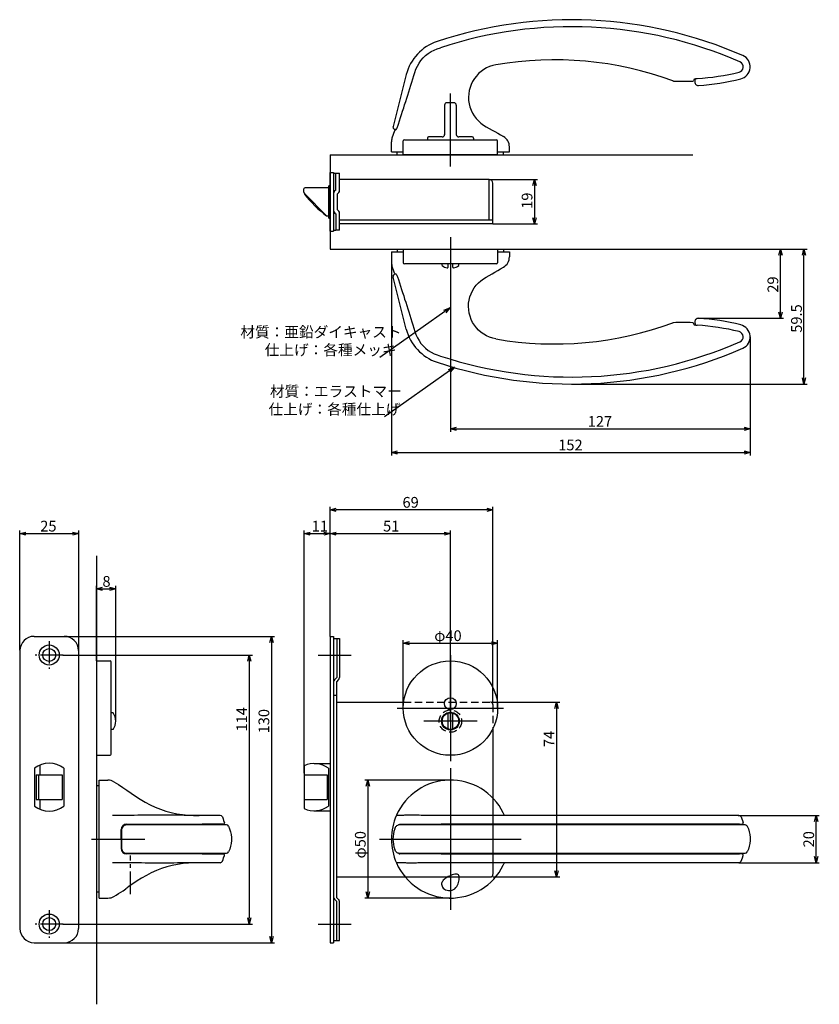
# Model space of a CAD drawing. Extents: x 2095 to 2719, y -736 to -319.
# Drawn here: x 2380 to 2719, y -736 to -319 of the extents above; entities that cross this region are included whole.
import ezdxf

# ---------------------------------------------------------------- set-up
doc = ezdxf.new("R2010")
doc.units = 0
doc.header["$LTSCALE"] = 0.5
doc.linetypes.add('CENTER2', pattern=[28.575, 19.05, -3.175, 3.175, -3.175])
doc.linetypes.add('HIDDEN', pattern=[9.525, 6.35, -3.175])
doc.layers.get('0').update_dxf_attribs({"linetype": 'CONTINUOUS'})
for name, color, linetype in [('01', 1, 'CONTINUOUS'), ('1CENTER', 7, 'CENTER2'), ('1DIM', 7, 'CONTINUOUS'), ('1HIDDEN', 7, 'HIDDEN')]:
    doc.layers.add(name, color=color, linetype=linetype)
doc.styles.get("Standard").update_dxf_attribs({"font": 'txt.shx', "bigfont": 'extfont.shx'})

msp = doc.modelspace()

# ---------------------------------------------------------------- linework, layer by layer
at = {"linetype": 'BYBLOCK'}
for p, q in [((2597.21, -389.03), (2597.91, -386.43)), ((2597.91, -386.43), (2598.6, -389.03)), ((2597.91, -386.43), (2597.91, -389.03)), ((2597.91, -405.23), (2597.21, -402.63)), ((2598.6, -402.63), (2597.91, -405.23)), ((2597.91, -405.23), (2597.91, -402.63)), ((2701.36, -418.53), (2702.06, -415.93)), ((2702.06, -415.93), (2702.76, -418.53)), ((2702.06, -415.93), (2702.06, -418.53)), ((2711.36, -418.53), (2712.06, -415.93)), ((2712.06, -415.93), (2712.76, -418.53)), ((2712.06, -415.93), (2712.06, -418.53)), ((2559.46, -441.77), (2561.99, -440.83)), ((2561.99, -440.83), (2559.87, -442.34)), ((2561.99, -440.83), (2560.27, -442.91)), ((2702.06, -445.27), (2701.36, -442.67)), ((2702.76, -442.67), (2702.06, -445.27)), ((2702.06, -445.27), (2702.06, -442.67)), ((2561.39, -466.91), (2563.91, -465.97)), ((2563.91, -465.97), (2561.79, -467.47)), ((2563.91, -465.97), (2562.2, -468.04)), ((2712.06, -473.13), (2711.36, -470.53)), ((2712.76, -470.53), (2712.06, -473.13)), ((2712.06, -473.13), (2712.06, -470.53)), ((2562.25, -492.13), (2564.85, -491.44)), ((2564.85, -492.83), (2562.25, -492.13)), ((2562.25, -492.13), (2564.85, -492.13)), ((2686.65, -491.44), (2689.25, -492.13)), ((2689.25, -492.13), (2686.65, -492.83)), ((2689.25, -492.13), (2686.65, -492.13)), ((2537.25, -502.13), (2539.85, -501.44)), ((2539.85, -502.83), (2537.25, -502.13)), ((2537.25, -502.13), (2539.85, -502.13)), ((2686.65, -501.44), (2689.25, -502.13)), ((2689.25, -502.13), (2686.65, -502.83)), ((2689.25, -502.13), (2686.65, -502.13)), ((2716.55, -658.53), (2717.25, -655.93)), ((2717.25, -655.93), (2717.94, -658.53)), ((2717.25, -655.93), (2717.25, -658.53)), ((2717.25, -675.93), (2716.55, -673.33)), ((2717.94, -673.33), (2717.25, -675.93)), ((2717.25, -675.93), (2717.25, -673.33))]:
    msp.add_line(p, q, dxfattribs=at)
at = {"layer": '01'}
for p, q in [((2551.73, -333.89), (2552.87, -333.02)), ((2552.87, -333.02), (2554.09, -332.26)), ((2554.09, -332.26), (2555.37, -331.62)), ((2555.37, -331.62), (2556.7, -331.08)), ((2556.7, -331.08), (2558.11, -330.6)), ((2548.24, -338.4), (2548.94, -337.15)), ((2548.94, -337.15), (2549.75, -335.97)), ((2549.75, -335.97), (2550.69, -334.88)), ((2550.69, -334.88), (2551.73, -333.89)), ((2581.54, -337.84), (2580.18, -338.15)), ((2543.53, -342.01), (2537.93, -363.99)), ((2546.73, -342.43), (2547.17, -341.07)), ((2547.17, -341.07), (2547.66, -339.72)), ((2547.66, -339.72), (2548.24, -338.4)), ((2574.18, -341.58), (2573.23, -342.6)), ((2575.23, -340.66), (2574.18, -341.58)), ((2576.37, -339.85), (2575.23, -340.66)), ((2577.58, -339.16), (2576.37, -339.85)), ((2578.85, -338.59), (2577.58, -339.16)), ((2580.18, -338.15), (2578.85, -338.59)), ((2545.44, -346.54), (2545.87, -345.17)), ((2545.87, -345.17), (2546.3, -343.8)), ((2546.3, -343.8), (2546.73, -342.43)), ((2571.03, -346.15), (2570.55, -347.46)), ((2571.65, -344.89), (2571.03, -346.15)), ((2572.38, -343.7), (2571.65, -344.89)), ((2573.23, -342.6), (2572.38, -343.7)), ((2665.47, -343.91), (2665.35, -344.36)), ((2665.41, -343.94), (2665.45, -343.92)), ((2665.45, -343.92), (2665.58, -343.87)), ((2665.58, -343.87), (2665.75, -343.82)), ((2665.75, -343.82), (2665.96, -343.77)), ((2665.82, -344.68), (2665.84, -344.63)), ((2665.84, -344.63), (2665.88, -344.46)), ((2665.88, -344.46), (2665.96, -344.19)), ((2665.96, -343.77), (2666.19, -343.72)), ((2665.96, -344.19), (2666.09, -343.74)), ((2666.19, -343.72), (2666.45, -343.69)), ((2666.45, -343.69), (2666.76, -343.66)), ((2544.15, -350.65), (2544.58, -349.28)), ((2544.58, -349.28), (2545.01, -347.91)), ((2545.01, -347.91), (2545.44, -346.54)), ((2562.25, -380.93), (2562.25, -350.02)), ((2569.99, -350.18), (2569.91, -351.58)), ((2570.2, -348.81), (2569.99, -350.18)), ((2570.55, -347.46), (2570.2, -348.81)), ((2542.86, -354.76), (2543.29, -353.39)), ((2543.29, -353.39), (2543.72, -352.02)), ((2543.72, -352.02), (2544.15, -350.65)), ((2563.75, -353.93), (2560.75, -353.93)), ((2562.25, -380.93), (2562.25, -351.31)), ((2562.25, -380.93), (2562.25, -351.64)), ((2569.91, -351.58), (2569.97, -352.97)), ((2569.97, -352.97), (2570.17, -354.35)), ((2570.17, -354.35), (2570.51, -355.71)), ((2541.58, -358.87), (2542.01, -357.5)), ((2542.01, -357.5), (2542.44, -356.13)), ((2542.44, -356.13), (2542.86, -354.76)), ((2559.75, -354.93), (2559.75, -367.43)), ((2559.75, -354.98), (2559.75, -367.48)), ((2564.75, -354.93), (2564.75, -367.43)), ((2564.75, -354.98), (2564.75, -367.48)), ((2570.51, -355.71), (2570.98, -357.02)), ((2570.98, -357.02), (2571.58, -358.28)), ((2571.58, -358.28), (2572.31, -359.48)), ((2540.3, -362.99), (2540.73, -361.62)), ((2540.73, -361.62), (2541.15, -360.24)), ((2541.15, -360.24), (2541.58, -358.87)), ((2572.31, -359.48), (2573.14, -360.59)), ((2573.14, -360.59), (2574.09, -361.62)), ((2574.09, -361.62), (2575.13, -362.55)), ((2575.13, -362.55), (2576.26, -363.37)), ((2538.49, -365.78), (2537.47, -369)), ((2539.29, -365.23), (2538.89, -365.23)), ((2538.97, -365.43), (2538.98, -365.43)), ((2538.98, -365.43), (2539.14, -365.43)), ((2539.08, -365.49), (2539.14, -365.44)), ((2539.14, -365.44), (2539.25, -365.3)), ((2539.25, -365.3), (2539.38, -365.09)), ((2539.38, -365.09), (2539.53, -364.83)), ((2539.53, -364.83), (2539.69, -364.52)), ((2539.69, -364.52), (2539.85, -364.18)), ((2539.85, -364.18), (2540.01, -363.8)), ((2540.01, -363.8), (2540.16, -363.41)), ((2540.16, -363.41), (2540.3, -362.99)), ((2576.26, -363.37), (2577.46, -364.08)), ((2577.46, -364.08), (2578.67, -364.78)), ((2578.67, -364.78), (2579.88, -365.48)), ((2579.88, -365.48), (2581.08, -366.18)), ((2581.08, -366.18), (2582.29, -366.88)), ((2582.29, -366.88), (2583.5, -367.57)), ((2537.25, -374.73), (2537.25, -370.5)), ((2542.25, -375.93), (2542.25, -370.13)), ((2542.75, -369.63), (2581.75, -369.63)), ((2552.5, -368.93), (2552.5, -369.63)), ((2558.75, -368.43), (2553, -368.43)), ((2571.5, -368.43), (2565.75, -368.43)), ((2572, -368.93), (2572, -369.63)), ((2582.25, -375.93), (2582.25, -370.13)), ((2583.5, -367.57), (2584.75, -368.29)), ((2537.25, -374.73), (2542.25, -374.73)), ((2582.25, -374.73), (2587.25, -374.73)), ((2587.25, -374.73), (2587.25, -372.62)), ((2511.25, -375.93), (2665, -375.93)), ((2582.25, -375.93), (2542.25, -375.93)), ((2562.25, -410.93), (2562.25, -437.43)), ((2562.25, -410.93), (2562.25, -437.43)), ((2537.25, -417.13), (2542.25, -417.13)), ((2537.25, -417.13), (2537.25, -421.37)), ((2542.25, -415.93), (2582.25, -415.93)), ((2542.25, -415.93), (2542.25, -421.73)), ((2582.25, -415.93), (2582.25, -421.73)), ((2582.25, -417.13), (2587.25, -417.13)), ((2587.25, -417.13), (2587.25, -419.25)), ((2538.49, -426.09), (2537.47, -422.87)), ((2581.75, -422.23), (2542.75, -422.23)), ((2558.75, -422.96), (2558.75, -422.23)), ((2561.25, -423.63), (2561.25, -422.23)), ((2563.25, -423.64), (2563.25, -422.23)), ((2565.75, -422.96), (2565.75, -422.23)), ((2581.08, -425.69), (2582.29, -424.99)), ((2582.29, -424.99), (2583.5, -424.3)), ((2583.5, -424.3), (2584.75, -423.58)), ((2543.53, -449.86), (2537.93, -427.88)), ((2539.29, -426.63), (2538.89, -426.63)), ((2538.97, -426.43), (2538.98, -426.43)), ((2538.98, -426.43), (2539.14, -426.43)), ((2539.08, -426.38), (2539.14, -426.43)), ((2539.14, -426.43), (2539.25, -426.57)), ((2539.25, -426.57), (2539.38, -426.78)), ((2539.38, -426.78), (2539.53, -427.04)), ((2539.53, -427.04), (2539.69, -427.35)), ((2539.69, -427.35), (2539.85, -427.69)), ((2539.85, -427.69), (2540.01, -428.07)), ((2540.01, -428.07), (2540.16, -428.46)), ((2540.16, -428.46), (2540.3, -428.88)), ((2540.3, -428.88), (2540.73, -430.25)), ((2574.09, -430.25), (2575.13, -429.32)), ((2575.13, -429.32), (2576.26, -428.5)), ((2576.26, -428.5), (2577.46, -427.79)), ((2577.46, -427.79), (2578.67, -427.09)), ((2578.67, -427.09), (2579.88, -426.39)), ((2579.88, -426.39), (2581.08, -425.69)), ((2540.73, -430.25), (2541.15, -431.63)), ((2541.15, -431.63), (2541.58, -433)), ((2541.58, -433), (2542.01, -434.37)), ((2570.98, -434.85), (2571.58, -433.59)), ((2571.58, -433.59), (2572.31, -432.39)), ((2572.31, -432.39), (2573.14, -431.28)), ((2573.14, -431.28), (2574.09, -430.25)), ((2542.01, -434.37), (2542.44, -435.74)), ((2542.44, -435.74), (2542.86, -437.11)), ((2542.86, -437.11), (2543.29, -438.48)), ((2569.97, -438.9), (2570.17, -437.52)), ((2570.17, -437.52), (2570.51, -436.16)), ((2570.51, -436.16), (2570.98, -434.85)), ((2543.29, -438.48), (2543.72, -439.85)), ((2543.72, -439.85), (2544.15, -441.22)), ((2544.15, -441.22), (2544.58, -442.59)), ((2569.91, -440.29), (2569.97, -438.9)), ((2569.99, -441.69), (2569.91, -440.29)), ((2570.2, -443.06), (2569.99, -441.69)), ((2544.58, -442.59), (2545.01, -443.96)), ((2545.01, -443.96), (2545.44, -445.33)), ((2545.44, -445.33), (2545.87, -446.7)), ((2570.55, -444.41), (2570.2, -443.06)), ((2571.03, -445.72), (2570.55, -444.41)), ((2571.65, -446.98), (2571.03, -445.72)), ((2545.87, -446.7), (2546.3, -448.07)), ((2546.3, -448.07), (2546.73, -449.44)), ((2546.73, -449.44), (2547.17, -450.8)), ((2572.38, -448.17), (2571.65, -446.98)), ((2573.23, -449.27), (2572.38, -448.17)), ((2574.18, -450.29), (2573.23, -449.27)), ((2575.23, -451.21), (2574.18, -450.29)), ((2665.47, -447.96), (2665.35, -447.51)), ((2665.41, -447.93), (2665.45, -447.95)), ((2665.45, -447.95), (2665.58, -448)), ((2665.58, -448), (2665.75, -448.05)), ((2665.75, -448.05), (2665.96, -448.1)), ((2665.82, -447.19), (2665.84, -447.24)), ((2665.84, -447.24), (2665.88, -447.4)), ((2665.88, -447.4), (2665.96, -447.68)), ((2665.96, -447.68), (2666.09, -448.13)), ((2665.96, -448.1), (2666.19, -448.15)), ((2666.19, -448.15), (2666.45, -448.18)), ((2666.45, -448.18), (2666.76, -448.21)), ((2547.17, -450.8), (2547.66, -452.15)), ((2547.66, -452.15), (2548.24, -453.47)), ((2548.24, -453.47), (2548.94, -454.72)), ((2548.94, -454.72), (2549.75, -455.9)), ((2576.37, -452.02), (2575.23, -451.21)), ((2577.58, -452.71), (2576.37, -452.02)), ((2578.85, -453.28), (2577.58, -452.71)), ((2580.18, -453.72), (2578.85, -453.28)), ((2581.54, -454.03), (2580.18, -453.72)), ((2549.75, -455.9), (2550.69, -456.99)), ((2550.69, -456.99), (2551.73, -457.98)), ((2551.73, -457.98), (2552.87, -458.85)), ((2552.87, -458.85), (2554.09, -459.61)), ((2554.09, -459.61), (2555.37, -460.25)), ((2555.37, -460.25), (2556.7, -460.79)), ((2556.7, -460.79), (2558.11, -461.27)), ((2511.25, -580.06), (2511.25, -525.13)), ((2580.25, -607.93), (2580.25, -525.13)), ((2577.65, -526.43), (2513.85, -526.43)), ((2379.75, -585.93), (2379.75, -535.21)), ((2382.35, -536.51), (2402.15, -536.51)), ((2404.75, -585.93), (2404.75, -535.21)), ((2500.25, -637.93), (2500.25, -535.21)), ((2502.85, -536.51), (2508.65, -536.51)), ((2511.25, -580.06), (2511.25, -535.21)), ((2511.25, -580.06), (2511.25, -535.21)), ((2513.85, -536.51), (2559.65, -536.51)), ((2562.25, -615.93), (2562.25, -535.21)), ((2412.25, -545.93), (2412.25, -735.93)), ((2412.25, -590.43), (2412.25, -558.63)), ((2420.42, -615.93), (2420.42, -558.63)), ((2414.85, -559.93), (2417.82, -559.93)), ((2398.65, -580.03), (2487.7, -580.03)), ((2486.4, -582.63), (2486.4, -707.23)), ((2542.25, -610.43), (2542.25, -581.63)), ((2544.85, -582.93), (2579.65, -582.93)), ((2582.25, -610.43), (2582.25, -581.63)), ((2398.05, -587.93), (2478.33, -587.93)), ((2506.25, -587.93), (2520.25, -587.93)), ((2562.25, -587.93), (2562.25, -632.93)), ((2412.25, -590.43), (2412.25, -630.43)), ((2412.25, -590.43), (2418.05, -590.43)), ((2418.55, -629.93), (2418.55, -590.93)), ((2477.03, -590.53), (2477.03, -699.33)), ((2562.25, -604.62), (2562.25, -627.25)), ((2580.25, -607.93), (2608.55, -607.93)), ((2419.29, -612.43), (2418.55, -612.43)), ((2539.75, -610.43), (2584.75, -610.43)), ((2561.25, -619.29), (2561.25, -612.58)), ((2563.25, -619.29), (2563.25, -612.58)), ((2607.25, -610.53), (2607.25, -679.33)), ((2573.56, -615.93), (2550.93, -615.93)), ((2419.29, -619.43), (2418.55, -619.43)), ((2412.25, -630.43), (2418.05, -630.43)), ((2562.25, -635.93), (2562.25, -695.93)), ((2413.45, -690.93), (2413.45, -640.93)), ((2413.45, -640.93), (2417.14, -640.93)), ((2419.68, -641.62), (2421.57, -642.77)), ((2562.25, -640.93), (2525.95, -640.93)), ((2421.57, -642.77), (2423.4, -644)), ((2423.4, -644), (2425.21, -645.26)), ((2425.21, -645.26), (2427.02, -646.53)), ((2427.02, -646.53), (2428.86, -647.79)), ((2527.25, -643.53), (2527.25, -688.33)), ((2428.86, -647.79), (2430.8, -649.05)), ((2430.8, -649.05), (2432.84, -650.25)), ((2432.84, -650.25), (2434.97, -651.36)), ((2580.25, -648.59), (2580.25, -680.73)), ((2434.97, -651.36), (2437.15, -652.38)), ((2437.15, -652.38), (2439.39, -653.29)), ((2439.39, -653.29), (2441.66, -654.06)), ((2441.66, -654.06), (2443.98, -654.69)), ((2443.98, -654.69), (2446.33, -655.18)), ((2419.1, -655.94), (2419.1, -655.93)), ((2420.64, -655.93), (2419.1, -655.93)), ((2422.17, -655.92), (2420.64, -655.93)), ((2423.7, -655.91), (2422.17, -655.92)), ((2425.23, -655.9), (2423.7, -655.91)), ((2426.76, -655.89), (2425.23, -655.9)), ((2428.29, -655.87), (2426.76, -655.89)), ((2429.82, -655.85), (2428.29, -655.87)), ((2431.35, -655.83), (2429.82, -655.85)), ((2432.88, -655.81), (2431.35, -655.83)), ((2434.4, -655.79), (2432.88, -655.81)), ((2435.93, -655.77), (2434.4, -655.79)), ((2437.45, -655.75), (2435.93, -655.77)), ((2438.96, -655.74), (2437.45, -655.75)), ((2440.48, -655.74), (2438.96, -655.74)), ((2442, -655.75), (2440.48, -655.74)), ((2443.51, -655.77), (2442, -655.75)), ((2445.02, -655.79), (2443.51, -655.77)), ((2446.54, -655.82), (2445.02, -655.79)), ((2446.33, -655.18), (2448.71, -655.53)), ((2448.03, -655.84), (2446.54, -655.82)), ((2449.46, -655.87), (2448.03, -655.84)), ((2448.71, -655.53), (2451.07, -655.77)), ((2450.8, -655.89), (2449.46, -655.87)), ((2452.01, -655.9), (2450.8, -655.89)), ((2451.07, -655.77), (2453.38, -655.89)), ((2453.08, -655.91), (2452.01, -655.9)), ((2453.99, -655.92), (2453.08, -655.91)), ((2453.38, -655.89), (2455.76, -655.93)), ((2454.75, -655.93), (2453.99, -655.92)), ((2455.36, -655.93), (2454.75, -655.93)), ((2455.88, -655.93), (2455.36, -655.93)), ((2455.88, -655.93), (2455.77, -655.93)), ((2456.41, -655.93), (2455.88, -655.93)), ((2464.69, -655.93), (2456.41, -655.93)), ((2465.62, -656.56), (2465.91, -657.31)), ((2465.91, -657.31), (2466.17, -658.07)), ((2466.17, -658.07), (2466.46, -658.99)), ((2540, -655.93), (2539.53, -655.93)), ((2540.46, -655.92), (2540, -655.93)), ((2540.93, -655.91), (2540.46, -655.92)), ((2541.4, -655.9), (2540.93, -655.91)), ((2541.87, -655.89), (2541.4, -655.9)), ((2542.35, -655.87), (2541.87, -655.89)), ((2542.82, -655.85), (2542.35, -655.87)), ((2543.31, -655.83), (2542.82, -655.85)), ((2543.8, -655.81), (2543.31, -655.83)), ((2544.29, -655.79), (2543.8, -655.81)), ((2544.8, -655.77), (2544.29, -655.79)), ((2545.31, -655.75), (2544.8, -655.77)), ((2545.83, -655.74), (2545.31, -655.75)), ((2546.36, -655.74), (2545.83, -655.74)), ((2546.88, -655.75), (2546.36, -655.74)), ((2547.41, -655.77), (2546.88, -655.75)), ((2547.93, -655.79), (2547.41, -655.77)), ((2548.46, -655.82), (2547.93, -655.79)), ((2549.07, -655.84), (2548.46, -655.82)), ((2549.81, -655.87), (2549.07, -655.84)), ((2550.7, -655.89), (2549.81, -655.87)), ((2551.75, -655.9), (2550.7, -655.89)), ((2552.95, -655.91), (2551.75, -655.9)), ((2554.26, -655.92), (2552.95, -655.91)), ((2555.67, -655.93), (2554.26, -655.92)), ((2557.15, -655.93), (2555.67, -655.93)), ((2558.67, -655.93), (2557.15, -655.93)), ((2560.3, -655.93), (2558.67, -655.93)), ((2684.2, -655.93), (2560.3, -655.93)), ((2684.41, -655.93), (2684.2, -655.93)), ((2684.47, -655.93), (2684.41, -655.93)), ((2684.49, -655.93), (2684.47, -655.93)), ((2685.42, -656.56), (2685.71, -657.31)), ((2685.71, -657.31), (2685.98, -658.07)), ((2685.98, -658.07), (2686.26, -658.99)), ((2422.75, -665.93), (2422.75, -661.93)), ((2422.95, -661.93), (2422.95, -669.93)), ((2445.65, -659.93), (2424.95, -659.93)), ((2425.05, -659.63), (2457.1, -659.63)), ((2458.19, -659.93), (2445.65, -659.93)), ((2465.98, -659.63), (2457.1, -659.63)), ((2467.33, -659.93), (2458.19, -659.93)), ((2468.23, -660.51), (2468.7, -661.65)), ((2468.7, -661.65), (2469.06, -662.83)), ((2469.06, -662.83), (2469.3, -664.05)), ((2538.68, -661.58), (2538.83, -661.24)), ((2538.83, -661.24), (2538.99, -660.92)), ((2538.99, -660.92), (2539.18, -660.63)), ((2539.18, -660.63), (2539.38, -660.39)), ((2539.38, -660.39), (2539.61, -660.18)), ((2539.61, -660.18), (2539.9, -660.01)), ((2539.9, -660.01), (2540.3, -659.93)), ((2540.25, -659.93), (2540.39, -659.8)), ((2545.59, -659.93), (2540.3, -659.93)), ((2540.39, -659.8), (2540.53, -659.71)), ((2540.53, -659.71), (2540.78, -659.63)), ((2540.78, -659.63), (2558.26, -659.63)), ((2557.26, -659.93), (2545.59, -659.93)), ((2685.25, -659.93), (2557.26, -659.93)), ((2684.71, -659.63), (2558.26, -659.63)), ((2684.71, -659.63), (2685.78, -659.63)), ((2685.87, -659.93), (2685.25, -659.93)), ((2686.3, -659.93), (2685.87, -659.93)), ((2686.65, -659.93), (2686.3, -659.93)), ((2686.91, -659.93), (2686.65, -659.93)), ((2687.08, -659.93), (2686.91, -659.93)), ((2687.13, -659.93), (2687.08, -659.93)), ((2687.37, -659.96), (2687.13, -659.93)), ((2687.58, -660.04), (2687.37, -659.96)), ((2687.76, -660.16), (2687.58, -660.04)), ((2687.92, -660.32), (2687.76, -660.16)), ((2688.03, -660.51), (2687.92, -660.32)), ((2688.03, -660.51), (2688.51, -661.65)), ((2688.51, -661.65), (2688.86, -662.83)), ((2688.86, -662.83), (2689.11, -664.05)), ((2410.12, -665.93), (2432.75, -665.93)), ((2422.75, -665.93), (2422.75, -669.93)), ((2469.3, -664.05), (2469.43, -665.28)), ((2469.43, -666.51), (2469.32, -667.74)), ((2469.43, -665.28), (2469.43, -666.51)), ((2532.25, -665.93), (2592.25, -665.93)), ((2689.11, -664.05), (2689.23, -665.27)), ((2689.23, -666.51), (2689.12, -667.74)), ((2689.23, -665.27), (2689.23, -666.51)), ((2468.73, -670.14), (2468.23, -671.36)), ((2469.08, -668.96), (2468.73, -670.14)), ((2469.32, -667.74), (2469.08, -668.96)), ((2538.85, -670.67), (2538.68, -670.28)), ((2539.02, -670.99), (2538.85, -670.67)), ((2539.2, -671.27), (2539.02, -670.99)), ((2539.41, -671.51), (2539.2, -671.27)), ((2539.64, -671.72), (2539.41, -671.51)), ((2688.53, -670.14), (2688.03, -671.36)), ((2688.88, -668.95), (2688.53, -670.14)), ((2689.12, -667.74), (2688.88, -668.95)), ((2424.95, -671.93), (2445.65, -671.93)), ((2444.75, -672.23), (2425.05, -672.23)), ((2446.98, -672.23), (2444.75, -672.23)), ((2445.65, -671.93), (2458.19, -671.93)), ((2457.1, -672.23), (2446.98, -672.23)), ((2457.1, -672.23), (2465.98, -672.23)), ((2458.19, -671.93), (2467.33, -671.93)), ((2465.62, -675.31), (2465.91, -674.56)), ((2465.91, -674.56), (2466.17, -673.8)), ((2466.17, -673.8), (2466.46, -672.87)), ((2539.95, -671.87), (2539.64, -671.72)), ((2540.3, -671.93), (2539.95, -671.87)), ((2540.25, -671.93), (2540.39, -672.06)), ((2540.3, -671.93), (2545.59, -671.93)), ((2540.39, -672.06), (2540.53, -672.16)), ((2540.53, -672.16), (2540.78, -672.23)), ((2558.26, -672.23), (2540.78, -672.23)), ((2545.59, -671.93), (2557.26, -671.93)), ((2557.26, -671.93), (2685.25, -671.93)), ((2558.26, -672.23), (2684.71, -672.23)), ((2685.16, -672.23), (2684.71, -672.23)), ((2685.5, -672.23), (2685.16, -672.23)), ((2685.25, -671.93), (2687.13, -671.93)), ((2685.42, -675.31), (2685.71, -674.56)), ((2685.71, -672.23), (2685.5, -672.23)), ((2685.78, -672.23), (2685.71, -672.23)), ((2685.71, -674.56), (2685.98, -673.8)), ((2685.98, -673.8), (2686.26, -672.87)), ((2419.1, -675.93), (2419.1, -675.94)), ((2420.64, -675.94), (2419.1, -675.94)), ((2422.17, -675.95), (2420.64, -675.94)), ((2423.7, -675.96), (2422.17, -675.95)), ((2425.23, -675.97), (2423.7, -675.96)), ((2426.76, -675.98), (2425.23, -675.97)), ((2428.29, -676), (2426.76, -675.98)), ((2429.82, -676.02), (2428.29, -676)), ((2431.35, -676.04), (2429.82, -676.02)), ((2432.88, -676.06), (2431.35, -676.04)), ((2434.4, -676.08), (2432.88, -676.06)), ((2435.93, -676.1), (2434.4, -676.08)), ((2437.65, -679.27), (2435.51, -680.24)), ((2437.45, -676.12), (2435.93, -676.1)), ((2438.96, -676.13), (2437.45, -676.12)), ((2439.84, -678.41), (2437.65, -679.27)), ((2440.48, -676.13), (2438.96, -676.13)), ((2442.07, -677.69), (2439.84, -678.41)), ((2442, -676.12), (2440.48, -676.13)), ((2443.51, -676.1), (2442, -676.12)), ((2444.34, -677.09), (2442.07, -677.69)), ((2445.02, -676.08), (2443.51, -676.1)), ((2446.64, -676.63), (2444.34, -677.09)), ((2446.54, -676.05), (2445.02, -676.08)), ((2448.03, -676.02), (2446.54, -676.05)), ((2448.96, -676.3), (2446.64, -676.63)), ((2449.46, -676), (2448.03, -676.02)), ((2451.26, -676.09), (2448.96, -676.3)), ((2450.8, -675.98), (2449.46, -676)), ((2452.01, -675.97), (2450.8, -675.98)), ((2453.52, -675.97), (2451.26, -676.09)), ((2453.08, -675.95), (2452.01, -675.97)), ((2453.99, -675.95), (2453.08, -675.95)), ((2455.76, -675.93), (2453.52, -675.97)), ((2454.75, -675.94), (2453.99, -675.95)), ((2455.36, -675.94), (2454.75, -675.94)), ((2455.88, -675.93), (2455.36, -675.94)), ((2455.88, -675.93), (2455.77, -675.93)), ((2456.41, -675.93), (2455.88, -675.93)), ((2464.69, -675.93), (2456.41, -675.93)), ((2540, -675.94), (2539.53, -675.94)), ((2540.46, -675.95), (2540, -675.94)), ((2540.93, -675.96), (2540.46, -675.95)), ((2541.4, -675.97), (2540.93, -675.96)), ((2541.87, -675.98), (2541.4, -675.97)), ((2542.35, -676), (2541.87, -675.98)), ((2542.82, -676.02), (2542.35, -676)), ((2543.31, -676.04), (2542.82, -676.02)), ((2543.8, -676.06), (2543.31, -676.04)), ((2544.29, -676.08), (2543.8, -676.06)), ((2544.8, -676.1), (2544.29, -676.08)), ((2545.31, -676.12), (2544.8, -676.1)), ((2545.83, -676.13), (2545.31, -676.12)), ((2546.36, -676.13), (2545.83, -676.13)), ((2546.88, -676.12), (2546.36, -676.13)), ((2547.41, -676.1), (2546.88, -676.12)), ((2547.93, -676.08), (2547.41, -676.1)), ((2548.46, -676.05), (2547.93, -676.08)), ((2549.07, -676.02), (2548.46, -676.05)), ((2549.81, -676), (2549.07, -676.02)), ((2550.7, -675.98), (2549.81, -676)), ((2551.75, -675.97), (2550.7, -675.98)), ((2552.95, -675.95), (2551.75, -675.97)), ((2554.26, -675.95), (2552.95, -675.95)), ((2555.67, -675.94), (2554.26, -675.95)), ((2557.15, -675.94), (2555.67, -675.94)), ((2558.67, -675.93), (2557.15, -675.94)), ((2560.3, -675.93), (2558.67, -675.93)), ((2684.2, -675.93), (2560.3, -675.93)), ((2684.41, -675.93), (2684.2, -675.93)), ((2684.47, -675.93), (2684.41, -675.93)), ((2684.49, -675.93), (2684.47, -675.93)), ((2429.47, -683.67), (2427.64, -684.9)), ((2431.39, -682.46), (2429.47, -683.67)), ((2433.41, -681.31), (2431.39, -682.46)), ((2435.51, -680.24), (2433.41, -681.31)), ((2543.04, -681.93), (2579.25, -681.93)), ((2558.76, -684.03), (2558.62, -684.36)), ((2558.97, -683.7), (2558.76, -684.03)), ((2559.23, -683.37), (2558.97, -683.7)), ((2559.56, -683.05), (2559.23, -683.37)), ((2559.94, -682.73), (2559.56, -683.05)), ((2560.36, -682.42), (2559.94, -682.73)), ((2560.84, -682.13), (2560.36, -682.42)), ((2561.35, -681.85), (2560.84, -682.13)), ((2561.89, -681.58), (2561.35, -681.85)), ((2562.44, -681.34), (2561.89, -681.58)), ((2563.01, -681.13), (2562.44, -681.34)), ((2563.57, -680.96), (2563.01, -681.13)), ((2564.12, -680.83), (2563.57, -680.96)), ((2564.62, -680.76), (2564.12, -680.83)), ((2565.06, -680.78), (2564.62, -680.76)), ((2565.39, -680.89), (2565.06, -680.78)), ((2565.62, -681.09), (2565.39, -680.89)), ((2565.8, -681.38), (2565.62, -681.09)), ((2565.74, -684.39), (2565.88, -683.81)), ((2565.91, -681.74), (2565.8, -681.38)), ((2565.88, -683.81), (2565.96, -683.23)), ((2565.98, -682.15), (2565.91, -681.74)), ((2565.96, -683.23), (2566, -682.59)), ((2566, -682.59), (2565.98, -682.15)), ((2580.25, -681.93), (2608.55, -681.93)), ((2422.58, -688.43), (2423.52, -687.79)), ((2423.52, -687.79), (2424.65, -687.01)), ((2425.55, -686.38), (2424.65, -687.01)), ((2425.77, -686.22), (2425.55, -686.38)), ((2427.64, -684.9), (2425.77, -686.22)), ((2558.53, -684.68), (2558.5, -685.02)), ((2558.5, -685.02), (2558.54, -685.47)), ((2558.62, -684.36), (2558.53, -684.68)), ((2558.54, -685.47), (2558.68, -685.91)), ((2558.68, -685.91), (2558.91, -686.33)), ((2558.91, -686.33), (2559.24, -686.73)), ((2559.24, -686.73), (2559.67, -687.09)), ((2559.67, -687.09), (2560.19, -687.39)), ((2560.19, -687.39), (2560.8, -687.62)), ((2560.8, -687.62), (2561.48, -687.73)), ((2561.48, -687.73), (2562.25, -687.72)), ((2562.25, -687.72), (2562.93, -687.57)), ((2562.93, -687.57), (2563.55, -687.3)), ((2563.55, -687.3), (2564.11, -686.94)), ((2564.11, -686.94), (2564.58, -686.5)), ((2564.58, -686.5), (2564.97, -686.02)), ((2564.97, -686.02), (2565.29, -685.5)), ((2565.29, -685.5), (2565.55, -684.95)), ((2565.55, -684.95), (2565.74, -684.39)), ((2413.45, -690.93), (2417.14, -690.93)), ((2419.68, -690.25), (2420.66, -689.66)), ((2420.66, -689.66), (2421.63, -689.05)), ((2421.63, -689.05), (2422.58, -688.43)), ((2562.25, -690.93), (2525.95, -690.93)), ((2398.05, -701.93), (2478.33, -701.93)), ((2506.25, -701.93), (2520.25, -701.93)), ((2398.57, -709.83), (2487.7, -709.83))]:
    msp.add_line(p, q, dxfattribs=at)
at = {"layer": '01', "linetype": 'BYBLOCK'}
for p, q in [((2511.25, -375.93), (2511.25, -415.93)), ((2511.25, -383.53), (2512.75, -383.53)), ((2511.25, -408.33), (2511.25, -383.53)), ((2512.75, -383.53), (2512.75, -408.33)), ((2512.75, -383.73), (2515.25, -383.73)), ((2513.65, -390.93), (2513.65, -383.73)), ((2515.25, -391.1), (2515.25, -383.73)), ((2578.65, -386.43), (2515.25, -386.43)), ((2578.65, -403.63), (2578.65, -386.43)), ((2500.15, -391.13), (2500.15, -390.43)), ((2500.15, -391.51), (2500.15, -391.13)), ((2510.75, -389.93), (2500.65, -389.93)), ((2511.25, -389.08), (2510.75, -389.08)), ((2510.75, -402.78), (2510.75, -389.08)), ((2580.25, -405.23), (2580.25, -388.03)), ((2500.35, -392.26), (2500.35, -392.43)), ((2509.8, -401.79), (2500.59, -392.57)), ((2514.35, -399.33), (2514.35, -392.53)), ((2510.75, -401.93), (2509.95, -401.93)), ((2510.75, -401.93), (2510.15, -401.93)), ((2510.75, -402.78), (2511.25, -402.78)), ((2513.65, -400.93), (2513.65, -408.03)), ((2515.25, -407.93), (2515.25, -400.77)), ((2580.25, -403.63), (2515.25, -403.63)), ((2511.25, -408.33), (2512.75, -408.33)), ((2513.65, -408.03), (2512.75, -408.03)), ((2515.25, -407.93), (2513.65, -407.93)), ((2532.68, -405.23), (2515.25, -405.23)), ((2580.25, -405.23), (2529.85, -405.23)), ((2511.25, -415.93), (2665, -415.93)), ((2511.25, -526.43), (2513.85, -525.74)), ((2513.85, -527.13), (2511.25, -526.43)), ((2511.25, -526.43), (2513.85, -526.43)), ((2577.65, -525.74), (2580.25, -526.43)), ((2580.25, -526.43), (2577.65, -527.13)), ((2580.25, -526.43), (2577.65, -526.43)), ((2379.75, -536.51), (2382.35, -535.82)), ((2382.35, -537.21), (2379.75, -536.51)), ((2379.75, -536.51), (2382.35, -536.51)), ((2402.15, -535.82), (2404.75, -536.51)), ((2404.75, -536.51), (2402.15, -537.21)), ((2404.75, -536.51), (2402.15, -536.51)), ((2500.25, -536.51), (2502.85, -535.82)), ((2502.85, -537.21), (2500.25, -536.51)), ((2500.25, -536.51), (2502.85, -536.51)), ((2508.65, -535.82), (2511.25, -536.51)), ((2511.25, -536.51), (2508.65, -537.21)), ((2511.25, -536.51), (2508.65, -536.51)), ((2511.25, -536.51), (2513.85, -535.82)), ((2513.85, -537.21), (2511.25, -536.51)), ((2511.25, -536.51), (2513.85, -536.51)), ((2559.65, -535.82), (2562.25, -536.51)), ((2562.25, -536.51), (2559.65, -537.21)), ((2562.25, -536.51), (2559.65, -536.51)), ((2412.25, -559.93), (2414.85, -559.24)), ((2414.85, -560.63), (2412.25, -559.93)), ((2412.25, -559.93), (2414.85, -559.93)), ((2417.82, -559.24), (2420.42, -559.93)), ((2420.42, -559.93), (2417.82, -560.63)), ((2420.42, -559.93), (2417.82, -559.93)), ((2385.85, -580.03), (2398.65, -580.03)), ((2485.7, -582.63), (2486.4, -580.03)), ((2486.4, -580.03), (2487.1, -582.63)), ((2486.4, -580.03), (2486.4, -582.63)), ((2511.25, -580.03), (2511.25, -709.83)), ((2511.25, -580.03), (2512.75, -580.03)), ((2512.75, -580.03), (2512.75, -709.83)), ((2512.75, -580.93), (2515.25, -580.93)), ((2514.05, -580.93), (2514.05, -597.53)), ((2515.25, -580.93), (2515.25, -597.44)), ((2542.25, -582.93), (2544.85, -582.24)), ((2544.85, -583.63), (2542.25, -582.93)), ((2542.25, -582.93), (2544.85, -582.93)), ((2579.65, -582.24), (2582.25, -582.93)), ((2582.25, -582.93), (2579.65, -583.63)), ((2582.25, -582.93), (2579.65, -582.93)), ((2379.85, -586.03), (2379.85, -703.83)), ((2404.65, -586.03), (2404.65, -703.83)), ((2476.34, -590.53), (2477.03, -587.93)), ((2477.03, -587.93), (2477.73, -590.53)), ((2477.03, -587.93), (2477.03, -590.53)), ((2514.05, -597.53), (2513.1, -598.48)), ((2514.89, -598.29), (2513.95, -599.23)), ((2513.95, -599.23), (2513.95, -690.63)), ((2512.75, -604.93), (2513.95, -604.93)), ((2513.95, -607.93), (2542.4, -607.93)), ((2606.55, -610.53), (2607.25, -607.93)), ((2607.25, -607.93), (2607.94, -610.53)), ((2607.25, -607.93), (2607.25, -610.53)), ((2580.25, -619.15), (2580.25, -648.59)), ((2504.54, -633.93), (2511.25, -633.93)), ((2386, -635.94), (2386, -651.93)), ((2388.25, -634.61), (2388.25, -638.68)), ((2398.5, -635.94), (2398.5, -651.93)), ((2500.25, -634.9), (2500.25, -652.97)), ((2510.54, -635.93), (2510.54, -651.93)), ((2386.75, -638.68), (2386.75, -649.18)), ((2386.75, -638.68), (2397.75, -638.68)), ((2387.75, -638.68), (2387.75, -649.18)), ((2397.75, -638.68), (2397.75, -649.18)), ((2500.25, -638.68), (2510.04, -638.68)), ((2510.04, -638.68), (2510.04, -649.18)), ((2526.55, -643.53), (2527.25, -640.93)), ((2527.25, -640.93), (2527.94, -643.53)), ((2527.25, -640.93), (2527.25, -643.53)), ((2386.75, -649.18), (2397.75, -649.18)), ((2388.25, -649.18), (2388.25, -653.26)), ((2500.25, -649.18), (2510.04, -649.18)), ((2504.54, -653.93), (2511.25, -653.93)), ((2607.25, -681.93), (2606.55, -679.33)), ((2607.94, -679.33), (2607.25, -681.93)), ((2607.25, -681.93), (2607.25, -679.33)), ((2513.95, -681.93), (2543.04, -681.93)), ((2527.25, -690.93), (2526.55, -688.33)), ((2527.94, -688.33), (2527.25, -690.93)), ((2527.25, -690.93), (2527.25, -688.33)), ((2514.05, -692.33), (2513.1, -691.39)), ((2514.89, -691.58), (2513.95, -690.63)), ((2514.05, -708.93), (2514.05, -692.33)), ((2515.25, -708.93), (2515.25, -692.43)), ((2477.03, -701.93), (2476.34, -699.33)), ((2477.73, -699.33), (2477.03, -701.93)), ((2477.03, -701.93), (2477.03, -699.33)), ((2486.4, -709.83), (2485.7, -707.23)), ((2487.1, -707.23), (2486.4, -709.83)), ((2486.4, -709.83), (2486.4, -707.23)), ((2512.75, -708.93), (2515.25, -708.93)), ((2385.85, -709.83), (2398.65, -709.83)), ((2511.25, -709.83), (2512.75, -709.83))]:
    msp.add_line(p, q, dxfattribs=at)
for centre, radius in [((2392.25, -587.93), 4.25), ((2392.25, -587.93), 2.75), ((2392.25, -701.93), 4.25), ((2392.25, -701.93), 2.75)]:
    msp.add_circle(centre, radius, dxfattribs=at)
at = {"layer": '01'}
for centre, radius in [((2562.25, -610.43), 20), ((2562.25, -608.53), 2.5), ((2562.25, -615.93), 3.75), ((2562.25, -615.93), 3.5)]:
    msp.add_circle(centre, radius, dxfattribs=at)
for centre, radius, start, end in [((2613.62, -499.25), 180.51, 66.3252, 108.416), ((2613.62, -499.25), 177.55, 66.3252, 108.2201), ((2562.92, -346.96), 20, 108.4224, 165.6778), ((2606.25, -481.74), 146, 69.8661, 99.7452), ((2684, -338.74), 2.29, 283.8521, 66.3232), ((2684, -338.74), 5.25, 283.8517, 66.3236), ((2660.83, -244.8), 99.04, 273.4301, 283.8516), ((2656.86, -343.72), 1, 249.8727, 267.6903), ((2660.83, -244.79), 100.01, 267.697, 272.3221), ((2664.87, -344.22), 0.5, 272.3222, 343.9872), ((2667.26, -345.1), 1.5, 164.0883, 273.6689), ((2660.83, -244.8), 102, 273.668, 283.8517), ((2560.75, -354.93), 1, 90, 180), ((2563.75, -354.93), 1, 0, 90), ((2538.89, -364.23), 1, 165.683, 269.9888), ((2538.97, -365.93), 0.5, 90, 162.3952), ((2542.25, -370.5), 5, 162.615, 179.9987), ((2542.75, -370.13), 0.5, 90, 180), ((2553, -368.93), 0.5, 90, 180), ((2558.75, -367.43), 1, 270, 0), ((2565.75, -367.43), 1, 180, 270), ((2571.5, -368.93), 0.5, 0, 90), ((2581.75, -370.13), 0.5, 0, 90), ((2582.25, -372.62), 5, 0.0002, 59.9975), ((2582.25, -419.25), 5, 300.0025, 359.9998), ((2542.25, -421.37), 5, 180.0013, 197.385), ((2542.75, -421.73), 0.5, 180, 270), ((2562.25, -418.08), 6, 234.3147, 256.8165), ((2560.95, -423.63), 0.3, 256.8165, 0), ((2563.55, -423.63), 0.3, 180, 283.1835), ((2562.25, -418.08), 6, 283.1835, 305.6853), ((2581.75, -421.73), 0.5, 270, 0), ((2538.89, -427.63), 1, 90.0112, 194.317), ((2538.97, -425.93), 0.5, 197.6048, 270), ((2667.26, -446.77), 1.5, 86.3311, 195.9117), ((2660.83, -547.07), 102, 76.1483, 86.332), ((2562.92, -444.91), 20, 194.3222, 251.5776), ((2606.25, -310.13), 146, 260.2548, 290.1339), ((2656.86, -448.15), 1, 92.3097, 110.1273), ((2660.83, -547.07), 100.01, 87.6779, 92.303), ((2664.87, -447.65), 0.5, 16.0128, 87.6778), ((2660.83, -547.07), 99.04, 76.1484, 86.5699), ((2684, -453.13), 5.25, 293.6764, 76.1483), ((2684, -453.13), 2.29, 293.6768, 76.1479), ((2613.62, -292.62), 180.51, 251.584, 293.6748), ((2613.62, -292.62), 177.55, 251.7799, 293.6748), ((2418.05, -590.93), 0.5, 0, 90), ((2414.42, -615.93), 6, 324.3147, 35.6853), ((2418.05, -629.93), 0.5, 270, 0), ((2417.14, -645.99), 5.06, 59.8708, 89.99), ((2562.25, -665.93), 25, 26.2996, 156.1601), ((2562.25, -665.93), 25, 23.5773, 26.2988), ((2464.69, -656.93), 1, 22.0243, 89.9252), ((2465.98, -659.13), 0.5, 270.011, 16.1136), ((2562.25, -665.93), 25, 156.2061, 179.9998), ((2684.49, -656.93), 1, 22.0244, 90.0002), ((2685.78, -659.13), 0.5, 270.0023, 16.1169), ((2425.05, -661.93), 2.3, 90.0004, 179.9996), ((2424.95, -661.93), 2, 89.9999, 180.0001), ((2465.49, -659.86), 5.36, 177.5666, 180.7742), ((2467.33, -660.93), 1, 25.1843, 90), ((2550.3, -665.93), 12.41, 159.4764, 200.5236), ((2672.55, -659.93), 0.3, 90, 180), ((2562.25, -665.93), 25, 180.0002, 203.7939), ((2425.05, -669.93), 2.3, 180.0004, 269.9996), ((2424.95, -669.93), 2, 179.9999, 270.0001), ((2467.33, -670.93), 1, 270, 334.8157), ((2687.13, -670.93), 1, 270.0003, 334.8159), ((2465.49, -672.01), 5.36, 179.2258, 182.4334), ((2464.69, -674.93), 1, 270.0748, 337.9757), ((2465.98, -672.73), 0.5, 343.8864, 89.989), ((2672.55, -671.93), 0.3, 180, 270), ((2684.49, -674.93), 1, 269.9998, 337.9756), ((2685.78, -672.73), 0.5, 343.8882, 90), ((2562.25, -665.93), 25, 203.8399, 333.7004), ((2562.25, -665.94), 25, 333.7012, 336.4227), ((2579.25, -680.93), 1, 270, 0), ((2417.14, -685.87), 5.06, 270.01, 300.1292)]:
    msp.add_arc(centre, radius, start, end, dxfattribs=at)
at = {"layer": '01', "linetype": 'BYBLOCK'}
for centre, radius, start, end in [((2578.65, -388.03), 1.6, 0, 90), ((2500.65, -390.43), 0.5, 90, 180), ((2501.65, -391.51), 1.5, 190.6281, 225), ((2514.35, -392.37), 1.6, 115.9445, 180), ((2513.65, -391.1), 1.6, 295.9445, 0), ((2500.65, -392.43), 0.3, 180, 217.7405), ((2539.95, -362.01), 50, 217.7405, 232.8678), ((2514.35, -399.5), 1.6, 180, 244.0555), ((2513.65, -400.77), 1.6, 0, 64.0555), ((2509.95, -401.63), 0.3, 232.8678, 270), ((2510.15, -401.43), 0.5, 225, 270), ((2385.85, -586.03), 6, 90, 180), ((2398.65, -586.03), 6, 0, 90), ((2513.95, -599.33), 1.2, 135, 180), ((2514.05, -597.44), 1.2, 315, 0), ((2392.25, -643.93), 10.15, 51.9926, 128.0074), ((2504.54, -643.93), 10, 53.1301, 115.4225), ((2392.25, -643.93), 10.15, 231.9926, 308.0074), ((2504.54, -643.93), 10, 244.5775, 306.8699), ((2513.95, -690.54), 1.2, 180, 225), ((2514.05, -692.43), 1.2, 0, 45), ((2385.85, -703.83), 6, 180, 270), ((2398.65, -703.83), 6, 270, 0)]:
    msp.add_arc(centre, radius, start, end, dxfattribs=at)
msp.add_open_spline([(2500.17, -391.79), (2500.16, -391.7), (2500.15, -391.6), (2500.15, -391.51)], degree=3, dxfattribs=at)
at = {"layer": '1CENTER'}
for p, q in [((2392.25, -582.06), (2392.25, -593.81)), ((2398.12, -587.93), (2386.37, -587.93)), ((2426.75, -689.23), (2426.75, -672.93)), ((2392.25, -696.06), (2392.25, -707.81)), ((2398.12, -701.93), (2386.37, -701.93))]:
    msp.add_line(p, q, dxfattribs=at)
at = {"layer": '1DIM'}
for p, q in [((2539.75, -375.93), (2539.75, -374.73)), ((2584.75, -375.93), (2584.75, -374.73)), ((2578.65, -386.43), (2599.21, -386.43)), ((2597.91, -389.03), (2597.91, -402.63)), ((2580.25, -405.23), (2599.21, -405.23)), ((2539.75, -415.93), (2539.75, -417.13)), ((2584.75, -415.93), (2584.75, -417.13)), ((2665, -415.93), (2703.36, -415.93)), ((2665, -415.93), (2713.36, -415.93)), ((2702.06, -442.67), (2702.06, -418.53)), ((2712.06, -470.53), (2712.06, -418.53)), ((2537.25, -421.37), (2537.25, -503.43)), ((2562.25, -437.43), (2562.25, -493.43)), ((2559.87, -442.34), (2532.4, -461.84)), ((2667.26, -445.27), (2703.36, -445.27)), ((2689.25, -453.13), (2689.25, -493.43)), ((2689.25, -453.13), (2689.25, -503.43)), ((2561.79, -467.47), (2534.33, -486.98)), ((2613.62, -473.13), (2713.36, -473.13)), ((2564.85, -492.13), (2686.65, -492.13)), ((2539.85, -502.13), (2686.65, -502.13)), ((2413.45, -643.43), (2412.25, -643.43)), ((2684.2, -655.93), (2718.55, -655.93)), ((2717.25, -673.33), (2717.25, -658.53)), ((2684.41, -675.93), (2718.55, -675.93)), ((2413.45, -688.43), (2412.25, -688.43))]:
    msp.add_line(p, q, dxfattribs=at)
at = {"layer": '1HIDDEN'}
for p, q in [((2542.4, -607.93), (2579.25, -607.93)), ((2580.25, -608.93), (2580.25, -619.15))]:
    msp.add_line(p, q, dxfattribs=at)
msp.add_circle((2562.25, -615.93), 4.75, dxfattribs=at)
msp.add_arc((2579.25, -608.93), 1, 0, 90, dxfattribs=at)

# ---------------------------------------------------------------- texts
at = {"layer": '01', "linetype": 'CONTINUOUS'}
for s, p in [('材質：亜鉛ダイキャスト', (2473.25, -453.35)), ('仕上げ：各種メッキ', (2483.56, -460.93)), ('材質：エラストマー', (2485.79, -478.49)), ('仕上げ：各種仕上げ', (2485.19, -486.07)), ('69', (2541.94, -525.52)), ('25', (2388.45, -535.6)), ('11', (2503.47, -535.6)), ('51', (2533.7, -535.6)), ('8', (2414.81, -559.02)), ('φ40', (2555.4, -582.02))]:
    msp.add_text(s, height=4.55, dxfattribs=at).set_placement(p)
for s, p in [('114', (2476.12, -620.35)), ('130', (2485.49, -621.14)), ('74', (2606.34, -626.96)), ('φ50', (2526.34, -674.13))]:
    msp.add_text(s, height=4.55, rotation=90, dxfattribs=at).set_placement(p)
at = {"layer": '1DIM', "linetype": 'CONTINUOUS'}
for s, p in [('19', (2597, -398.87)), ('29', (2701.15, -434.4)), ('59.5', (2711.15, -451.38)), ('20', (2716.34, -669.44))]:
    msp.add_text(s, height=4.55, rotation=90, dxfattribs=at).set_placement(p)
for s, p in [('127', (2620.44, -491.22)), ('152', (2607.92, -501.22))]:
    msp.add_text(s, height=4.55, dxfattribs=at).set_placement(p)

doc.saveas('drawing.dxf')
